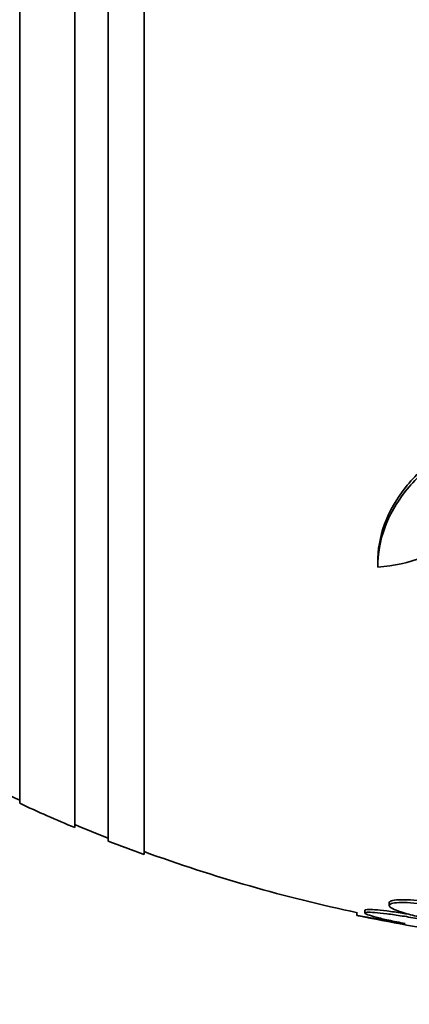
# Model space of a CAD drawing. Units: millimetres. Extents: x 0 to 771, y 0 to 1164.
# Drawn here: x 715 to 722, y 765 to 783 of the extents above; entities that cross this region are included whole.
import ezdxf
from ezdxf import colors
from ezdxf.entities.mleader import LeaderData, LeaderLine
from ezdxf.math import Vec2, Vec3

# ---------------------------------------------------------------- set-up
doc = ezdxf.new("R2010")
doc.units = ezdxf.units.MM
doc.layers.add('DV5_Défaut', color=7, linetype='Continuous')
doc.layers.add('Défaut', color=7, linetype='Continuous')

# ---------------------------------------------------------------- blocks, each defined once
blk = doc.blocks.new('_DOT')
at = {"color": 0}
blk.add_line((0, 0), (-1, 0), dxfattribs=at)
at = {"color": 0, "const_width": 0.333}
blk.add_lwpolyline([(-0.1665, 0, 1), (0.1665, 0, 1)], format="xyb", close=True, dxfattribs=at)
blk = doc.blocks.new('SE4')
at = {"layer": 'DV5_Défaut', "color": 7, "linetype": 'Continuous', "lineweight": 35}
for p, q in [((716.754, 767.957), (716.754, 821.624)), ((716.104, 768.202), (716.104, 821.379)), ((715.504, 768.445), (715.504, 821.137)), ((714.504, 768.885), (714.504, 820.697)), ((720.981, 773.26), (720.981, 773.172)), ((721.189, 767.087), (721.189, 767.036)), ((720.604, 766.906), (720.604, 766.855)), ((720.747, 766.952), (720.747, 766.9)), ((721.478, 766.71), (721.461, 766.704))]:
    blk.add_line(p, q, dxfattribs=at)
for radius, start, end in [(28.5, 243.6277, 245.0989), (28.55, 245.1455, 247.3383), (28.5, 247.2963, 248.5978), (28.55, 248.6371, 250.0313), (28.5, 249.9948, 258.0773), (28.55, 258.0985, 261.7189)]:
    blk.add_arc((726.504, 794.791), radius, start, end, dxfattribs=at)
for points, knots in [([(722.903, 775.665), (722.601, 775.526), (722.332, 775.368), (721.856, 775.011), (721.648, 774.811), (721.318, 774.392), (721.191, 774.169), (721.021, 773.706), (720.98, 773.471), (720.981, 773.233)], [0, 0, 0, 0, 0.25, 0.25, 0.5, 0.5, 0.75, 0.75, 1, 1, 1, 1]), ([(722.903, 775.594), (722.602, 775.455), (722.333, 775.296), (721.857, 774.94), (721.65, 774.741), (721.319, 774.322), (721.192, 774.1), (721.022, 773.636), (720.98, 773.4), (720.981, 773.16)], [0, 0, 0, 0, 0.25, 0.25, 0.5, 0.5, 0.75, 0.75, 1, 1, 1, 1]), ([(720.981, 773.16), (721.275, 773.184), (721.546, 773.242), (722.042, 773.43), (722.257, 773.555), (722.522, 773.788), (722.6, 773.873), (722.732, 774.053), (722.787, 774.148), (722.872, 774.349), (722.902, 774.456), (722.937, 774.672), (722.942, 774.782), (722.934, 774.895)], [0, 0, 0, 0, 0.25, 0.25, 0.5, 0.5, 0.625, 0.625, 0.75, 0.75, 0.875, 0.875, 1, 1, 1, 1]), ([(722.298, 766.99), (722.2, 767.009), (722.097, 767.026), (721.997, 767.04), (721.896, 767.055), (721.796, 767.067), (721.704, 767.075), (721.613, 767.083), (721.528, 767.088), (721.457, 767.089), (721.387, 767.09), (721.327, 767.088), (721.283, 767.082), (721.239, 767.076), (721.21, 767.066), (721.197, 767.054), (721.183, 767.042), (721.187, 767.026), (721.206, 767.009), (721.226, 766.991), (721.262, 766.972), (721.313, 766.951), (721.365, 766.93), (721.432, 766.908), (721.51, 766.886), (721.593, 766.862), (721.691, 766.839), (721.794, 766.817)], [0, 0, 0, 0, 0.110999, 0.110999, 0.110999, 0.222199, 0.222199, 0.222199, 0.331562, 0.331562, 0.331562, 0.439111, 0.439111, 0.439111, 0.546339, 0.546339, 0.546339, 0.654823, 0.654823, 0.654823, 0.765597, 0.765597, 0.765597, 0.878749, 0.878749, 0.878749, 1, 1, 1, 1]), ([(722.298, 767.041), (722.2, 767.06), (722.097, 767.077), (721.997, 767.092), (721.896, 767.106), (721.796, 767.118), (721.704, 767.127), (721.613, 767.135), (721.528, 767.14), (721.457, 767.141), (721.387, 767.142), (721.327, 767.139), (721.283, 767.133), (721.239, 767.127), (721.21, 767.118), (721.197, 767.105), (721.191, 767.1), (721.189, 767.095), (721.189, 767.089)], [0, 0, 0, 0, 0.1881338, 0.1881338, 0.1881338, 0.3766096, 0.3766096, 0.3766096, 0.5619589, 0.5619589, 0.5619589, 0.7442231, 0.7442231, 0.7442231, 0.9259422, 0.9259422, 0.9259422, 1, 1, 1, 1]), ([(721.461, 766.704), (721.359, 766.722), (721.257, 766.741), (721.163, 766.757), (721.068, 766.774), (720.979, 766.79), (720.903, 766.804), (720.827, 766.817), (720.762, 766.829), (720.713, 766.838), (720.665, 766.846), (720.632, 766.852), (720.616, 766.855), (720.608, 766.856), (720.604, 766.857), (720.604, 766.857)], [0, 0, 0, 0, 0.225617, 0.225617, 0.225617, 0.451493, 0.451493, 0.451493, 0.67556, 0.67556, 0.67556, 0.896158, 0.896158, 0.896158, 1, 1, 1, 1]), ([(721.729, 766.795), (721.628, 766.813), (721.525, 766.831), (721.426, 766.846), (721.328, 766.862), (721.232, 766.875), (721.147, 766.886), (721.063, 766.896), (720.987, 766.904), (720.926, 766.909), (720.866, 766.914), (720.819, 766.915), (720.789, 766.914), (720.759, 766.912), (720.745, 766.907), (720.747, 766.899), (720.749, 766.892), (720.769, 766.881), (720.803, 766.869), (720.837, 766.856), (720.888, 766.841), (720.951, 766.824), (721.015, 766.807), (721.093, 766.789), (721.179, 766.77), (721.271, 766.75), (721.373, 766.73), (721.478, 766.71)], [0, 0, 0, 0, 0.111998, 0.111998, 0.111998, 0.22416, 0.22416, 0.22416, 0.334952, 0.334952, 0.334952, 0.443934, 0.443934, 0.443934, 0.551948, 0.551948, 0.551948, 0.660231, 0.660231, 0.660231, 0.769877, 0.769877, 0.769877, 0.881403, 0.881403, 0.881403, 1, 1, 1, 1]), ([(721.543, 766.878), (721.504, 766.885), (721.465, 766.891), (721.426, 766.897), (721.328, 766.913), (721.232, 766.926), (721.147, 766.937), (721.063, 766.948), (720.987, 766.956), (720.926, 766.96), (720.866, 766.965), (720.819, 766.966), (720.789, 766.965), (720.761, 766.963), (720.747, 766.959), (720.747, 766.952)], [0, 0, 0, 0, 0.091767, 0.091767, 0.091767, 0.327353, 0.327353, 0.327353, 0.560052, 0.560052, 0.560052, 0.788933, 0.788933, 0.788933, 1, 1, 1, 1])]:
    blk.add_open_spline(points, degree=3, knots=knots, dxfattribs=at)

msp = doc.modelspace()

# ---------------------------------------------------------------- block references
at = {"layer": 'Défaut'}
msp.add_blockref('SE4', (0, 0), dxfattribs=at)

# ---------------------------------------------------------------- leaders
at = {"layer": 'Défaut', "color": 7, "linetype": 'Continuous', "lineweight": 18}
ml = msp.add_multileader_mtext('Standard', dxfattribs=at)
ml.set_content('{\\pxsm0.9;\\fSolid Edge ISO|b1||i0||c0|p34;\\W1.;12/06/2017\\P}', color=256)
ml.set_leader_properties()
ml.set_arrow_properties(name='DOT')
ml.build(insert=Vec2(0, 0))
ml.multileader.update_dxf_attribs({"leader_type": 0, "dogleg_length": 0, "arrow_head_size": 12})
ctx = ml.context
ctx.base_point, ctx.char_height, ctx.arrow_head_size, ctx.landing_gap_size = Vec3(656.602, 1156.973), 12, 12, 4.2
notes = []
notes.append((ctx, [(0, (0, 0, 0), (0, 0), (1, 0), 1, [])]))
ctx.mtext.insert = Vec3(658.602, 1163.093)
for ctx, leaders in notes:
    for number, flags, end, landing, length, lines in leaders:
        leader = LeaderData()
        leader.index, (leader.has_last_leader_line, leader.has_dogleg_vector, leader.attachment_direction) = number, flags
        leader.last_leader_point, leader.dogleg_vector, leader.dogleg_length = Vec3(end), Vec3(landing), length
        for number, points, colour, breaks in lines:
            line = LeaderLine()
            line.index, line.vertices, line.color, line.breaks = number, Vec3.list(points), colors.encode_raw_color(colour), breaks
            leader.lines.append(line)
        ctx.leaders.append(leader)

doc.saveas('drawing.dxf')
